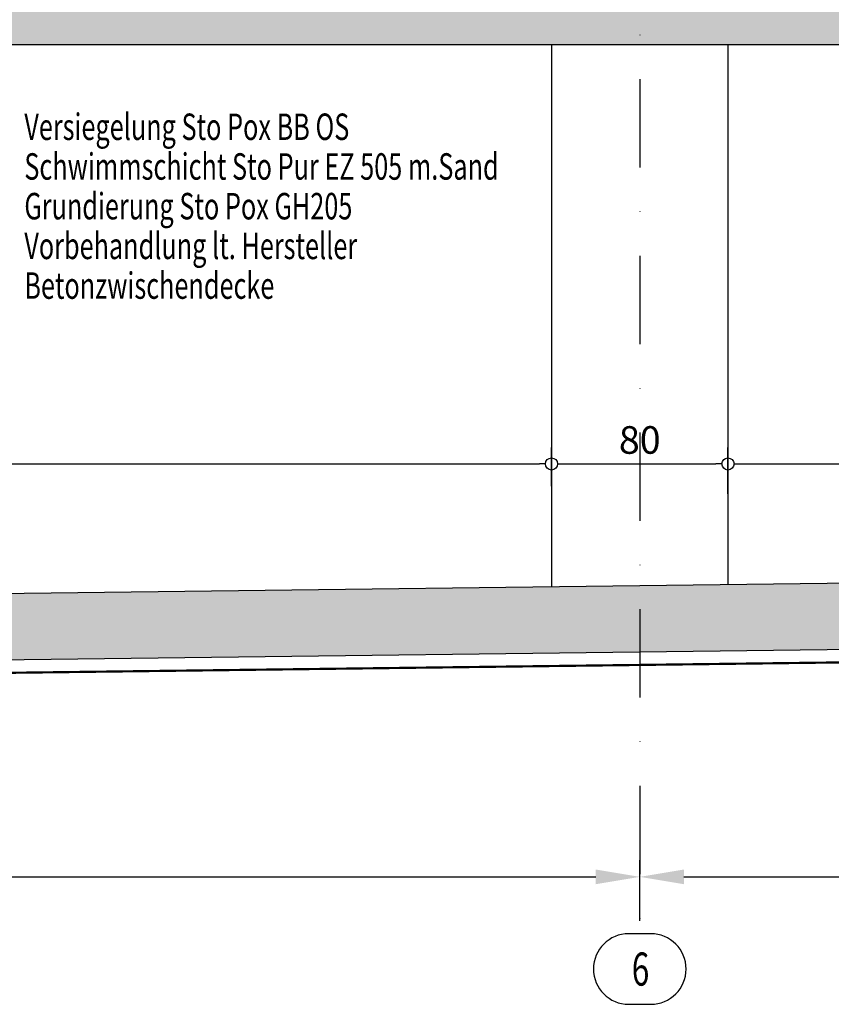
# Model space of a CAD drawing. Extents: x -18896 to 135556, y -144535 to 28293.
# Drawn here: x 107468 to 107836, y -30638 to -30192 of the extents above; entities that cross this region are included whole.
import ezdxf
from ezdxf.enums import TextEntityAlignment as Align

# ---------------------------------------------------------------- set-up
doc = ezdxf.new("R2010")
doc.units = 0
doc.header["$LTSCALE"] = 40
doc.header["$MEASUREMENT"] = 0
doc.header["$PDMODE"] = 32
doc.header["$PDSIZE"] = -3
for name, pattern in [('AUSGEZOGEN', [0]), ('DASHDOT', [1, 0.5, -0.25, 0, -0.25]), ('STRICHPUNKT', [1, 0.5, -0.25, 0, -0.25]), ('VERDECKT2', [0.1875, 0.125, -0.0625])]:
    doc.linetypes.add(name, pattern=pattern)
doc.layers.get('DEFPOINTS').update_dxf_attribs({"color": 151})
for name, color, linetype in [('0.13mm', 3, 'AUSGEZOGEN'), ('0.25mm', 7, 'Continuous'), ('0.50mm', 4, 'AUSGEZOGEN'), ('Achsen Zubau', 12, 'STRICHPUNKT'), ('Schraffur', 8, 'AUSGEZOGEN'), ('Text', 6, 'AUSGEZOGEN')]:
    doc.layers.add(name, color=color, linetype=linetype)
doc.layers.add('Bemassung BM', color=1, linetype='Continuous', lineweight=18)
doc.styles.add('BEMTEXT', font='isocp.shx', dxfattribs={"width": 0.8})
doc.styles.add('ROMAN', font='8romans', dxfattribs={"width": 0.6})
doc.dimstyles.new('BEM50', dxfattribs={"dimscale": 0.5, "dimtxt": 25, "dimasz": 11, "dimexe": 15, "dimexo": 0, "dimgap": 6, "dimtad": 1, "dimdec": 0, "dimrnd": 0.5, "dimzin": 12, "dimdsep": 46, "dimtxsty": 'BEMTEXT', "dimblk": 'DOTBLANK', "dimcen": 15, "dimclrt": 3, "dimazin": 2, "dimtfac": 1, "dimtdec": 0, "dimtix": 1, "dimtmove": 2, "dimatfit": 3, "dimldrblk": 'ORIGIN', "dimfxl": 0, "dimtvp": 1, "dimtzin": 0, "dimarcsym": 0})

# ---------------------------------------------------------------- blocks, each defined once
blk = doc.blocks.new('A$C6C0D3D5F')
at = {"linetype": 'AUSGEZOGEN'}
for p, q in [((10, 0), (-10, 0)), ((-10, -64), (10, -64))]:
    blk.add_line(p, q, dxfattribs=at)
for centre, start, end in [((-10, -32), 90, 270), ((10, -32), 270, 90)]:
    blk.add_arc(centre, 32, start, end, dxfattribs=at)
blk = doc.blocks.new('*D133')
at = {"layer": 'Bemassung BM', "color": 0, "linetype": 'ByBlock', "lineweight": -2, "ltscale": 3, "transparency": 16777216}
for p, q in [((124705, -36347.7), (124705, -36320.2)), ((125102.5, -36347.7), (125102.5, -36320.2)), ((124725, -36327.7), (125082.5, -36327.7))]:
    blk.add_line(p, q, dxfattribs=at)
at = {"layer": 'Bemassung BM', "color": 0, "ltscale": 3, "transparency": 16777216}
for points in [[(124725, -36324.37), (124725, -36331.03), (124705, -36327.7)], [(125082.5, -36324.37), (125082.5, -36331.03), (125102.5, -36327.7)]]:
    blk.add_solid(points, dxfattribs=at)
at = {"layer": 'DEFPOINTS', "color": 0, "ltscale": 3, "transparency": 16777216}
for p in [(125102.5, -36327.7), (124705, -36378.54), (125102.5, -36378.54)]:
    blk.add_point(p, dxfattribs=at)
at = {"layer": 'Bemassung BM', "color": 3, "ltscale": 3, "transparency": 16777216, "insert": (124903.75, -36315.95), "char_height": 17.5, "attachment_point": 5, "style": 'BEMTEXT'}
blk.add_mtext('398', dxfattribs=at)
blk = doc.blocks.new('_ORIGIN')
at = {"color": 0, "linetype": 'ByBlock'}
blk.add_line((-0.5, 0), (-1, 0), dxfattribs=at)
blk.add_circle((0, 0), 0.5, dxfattribs=at)
blk = doc.blocks.new('*D137')
at = {"layer": 'Bemassung BM', "color": 0, "linetype": 'ByBlock', "lineweight": -2, "ltscale": 3, "transparency": 16777216}
for p, q in [((123925, -36347.7), (123925, -36320.2)), ((124705, -36347.7), (124705, -36320.2)), ((123945, -36327.7), (124685, -36327.7))]:
    blk.add_line(p, q, dxfattribs=at)
at = {"layer": 'Bemassung BM', "color": 0, "ltscale": 3, "transparency": 16777216}
for points in [[(123945, -36324.37), (123945, -36331.03), (123925, -36327.7)], [(124685, -36324.37), (124685, -36331.03), (124705, -36327.7)]]:
    blk.add_solid(points, dxfattribs=at)
at = {"layer": 'DEFPOINTS', "color": 0, "ltscale": 3, "transparency": 16777216}
for p in [(124705, -36327.7), (124705, -36378.54), (123925, -36379.35)]:
    blk.add_point(p, dxfattribs=at)
at = {"layer": 'Bemassung BM', "color": 3, "ltscale": 3, "transparency": 16777216, "insert": (124315, -36315.95), "char_height": 17.5, "attachment_point": 5, "style": 'BEMTEXT'}
blk.add_mtext('780', dxfattribs=at)
blk = doc.blocks.new('_DotBlank')
at = {"color": 0, "linetype": 'ByBlock', "lineweight": -2}
blk.add_line((-0.5, 0), (-1, 0), dxfattribs=at)
blk.add_circle((0, 0), 0.5, dxfattribs=at)
blk = doc.blocks.new('*D159')
at = {"layer": 'Bemassung BM', "color": 0, "linetype": 'ByBlock', "lineweight": -2, "ltscale": 3, "transparency": 16777216}
for p, q in [((123965, -36158.64), (123965, -36132.98)), ((124665, -36150.58), (124665, -36132.98)), ((123970.5, -36140.48), (124659.5, -36140.48))]:
    blk.add_line(p, q, dxfattribs=at)
at = {"layer": 'DEFPOINTS', "color": 0, "ltscale": 3, "transparency": 16777216}
for p in [(124665, -36140.48), (124665, -36150.58), (123965, -36158.64)]:
    blk.add_point(p, dxfattribs=at)
at = {"layer": 'Bemassung BM', "color": 0, "lineweight": -2, "ltscale": 3, "transparency": 16777216, "xscale": 5.5, "yscale": 5.5, "zscale": 5.5, "rotation": 180.0000000000009}
blk.add_blockref('_DotBlank', (123965, -36140.48), dxfattribs=at)
at = {"layer": 'Bemassung BM', "color": 0, "lineweight": -2, "ltscale": 3, "transparency": 16777216, "xscale": 5.5, "yscale": 5.5, "zscale": 5.5}
blk.add_blockref('_DotBlank', (124665, -36140.48), dxfattribs=at)
at = {"layer": 'Bemassung BM', "color": 3, "ltscale": 3, "transparency": 16777216, "insert": (124331.86, -36130.82), "char_height": 12.5, "attachment_point": 5, "style": 'BEMTEXT'}
blk.add_mtext('700', dxfattribs=at)
blk = doc.blocks.new('*D160')
at = {"layer": 'Bemassung BM', "color": 0, "linetype": 'ByBlock', "lineweight": -2, "ltscale": 3, "transparency": 16777216}
for p, q in [((124665, -36150.58), (124665, -36132.98)), ((124745, -36153.99), (124745, -36132.98)), ((124670.5, -36140.48), (124739.5, -36140.48))]:
    blk.add_line(p, q, dxfattribs=at)
at = {"layer": 'DEFPOINTS', "color": 0, "ltscale": 3, "transparency": 16777216}
for p in [(124745, -36140.48), (124665, -36150.58), (124745, -36153.99)]:
    blk.add_point(p, dxfattribs=at)
at = {"layer": 'Bemassung BM', "color": 0, "lineweight": -2, "ltscale": 3, "transparency": 16777216, "xscale": 5.5, "yscale": 5.5, "zscale": 5.5, "rotation": 180.0000000000009}
blk.add_blockref('_DotBlank', (124665, -36140.48), dxfattribs=at)
at = {"layer": 'Bemassung BM', "color": 0, "lineweight": -2, "ltscale": 3, "transparency": 16777216, "xscale": 5.5, "yscale": 5.5, "zscale": 5.5}
blk.add_blockref('_DotBlank', (124745, -36140.48), dxfattribs=at)
at = {"layer": 'Bemassung BM', "color": 3, "ltscale": 3, "transparency": 16777216, "insert": (124705, -36131.23), "char_height": 12.5, "attachment_point": 5, "style": 'BEMTEXT'}
blk.add_mtext('80', dxfattribs=at)
blk = doc.blocks.new('*D161')
at = {"layer": 'Bemassung BM', "color": 0, "linetype": 'ByBlock', "lineweight": -2, "ltscale": 3, "transparency": 16777216}
for p, q in [((124745, -36153.99), (124745, -36132.98)), ((125485, -36160.48), (125485, -36132.98)), ((124750.5, -36140.48), (125479.5, -36140.48))]:
    blk.add_line(p, q, dxfattribs=at)
at = {"layer": 'DEFPOINTS', "color": 0, "ltscale": 3, "transparency": 16777216}
for p in [(125485, -36140.48), (124745, -36153.99), (125485, -36161.01)]:
    blk.add_point(p, dxfattribs=at)
at = {"layer": 'Bemassung BM', "color": 0, "lineweight": -2, "ltscale": 3, "transparency": 16777216, "xscale": 5.5, "yscale": 5.5, "zscale": 5.5, "rotation": 180.0000000000009}
blk.add_blockref('_DotBlank', (124745, -36140.48), dxfattribs=at)
at = {"layer": 'Bemassung BM', "color": 0, "lineweight": -2, "ltscale": 3, "transparency": 16777216, "xscale": 5.5, "yscale": 5.5, "zscale": 5.5}
blk.add_blockref('_DotBlank', (125485, -36140.48), dxfattribs=at)
at = {"layer": 'Bemassung BM', "color": 3, "ltscale": 3, "transparency": 16777216, "insert": (125133.09, -36130.53), "char_height": 12.5, "attachment_point": 5, "style": 'BEMTEXT'}
blk.add_mtext('740', dxfattribs=at)

msp = doc.modelspace()

# ---------------------------------------------------------------- hatches: boundary and pattern name
at = {"layer": 'Schraffur', "ltscale": 3, "true_color": 0xd1d581}
h = msp.add_hatch(color=53, dxfattribs=at)
h.dxf.hatch_style = 1
edge = h.paths.add_edge_path()
edge.add_line((109688.924, -30186.24), (109691.848, -30169.654))
edge.add_line((109691.848, -30169.654), (108965.394, -30178.406))
edge.add_line((108965.394, -30178.406), (108965.394, -30178.487))
edge.add_arc((108965.494, -30178.487), 0.1, 180, 270)
edge.add_line((108965.494, -30178.587), (108970.194, -30178.587))
edge.add_arc((108970.194, -30178.837), 0.25, -90, 90, ccw=False)
edge.add_line((108970.194, -30179.087), (108965.744, -30179.087))
edge.add_arc((108965.744, -30179.237), 0.15, 90, 180)
edge.add_line((108965.594, -30179.237), (108965.594, -30182.397))
edge.add_arc((108965.144, -30182.397), 0.45, 275, 360, ccw=False)
edge.add_line((108965.183, -30182.845), (108958.969, -30183.388))
edge.add_line((108958.969, -30183.388), (108952.754, -30182.845))
edge.add_arc((108952.794, -30182.397), 0.45, 180, 265, ccw=False)
edge.add_line((108952.344, -30182.397), (108952.344, -30179.237))
edge.add_arc((108952.194, -30179.237), 0.15, 0, 90)
edge.add_line((108952.194, -30179.087), (108947.744, -30179.087))
edge.add_arc((108947.744, -30178.837), 0.25, 90, 270, ccw=False)
edge.add_line((108947.744, -30178.587), (108952.444, -30178.587))
edge.add_arc((108952.444, -30178.487), 0.1, 270, 360)
edge.add_line((108952.544, -30178.487), (108952.544, -30178.403))
edge.add_line((108952.544, -30178.403), (108158.969, -30168.482))
edge.add_line((108158.969, -30168.482), (107365.394, -30178.403))
edge.add_line((107365.394, -30178.403), (107365.394, -30178.487))
edge.add_arc((107365.494, -30178.487), 0.1, 180, 270)
edge.add_line((107365.494, -30178.587), (107370.194, -30178.587))
edge.add_arc((107370.194, -30178.837), 0.25, -90, 90, ccw=False)
edge.add_line((107370.194, -30179.087), (107365.744, -30179.087))
edge.add_arc((107365.744, -30179.237), 0.15, 90, 180)
edge.add_line((107365.594, -30179.237), (107365.594, -30182.397))
edge.add_arc((107365.144, -30182.397), 0.45, -85, 0, ccw=False)
edge.add_line((107365.183, -30182.845), (107358.969, -30183.388))
edge.add_line((107358.969, -30183.388), (107352.754, -30182.845))
edge.add_arc((107352.794, -30182.397), 0.45, 180, 265, ccw=False)
edge.add_line((107352.344, -30182.397), (107352.344, -30179.237))
edge.add_arc((107352.194, -30179.237), 0.15, 0, 90)
edge.add_line((107352.194, -30179.087), (107347.744, -30179.087))
edge.add_arc((107347.744, -30178.837), 0.25, 90, 270, ccw=False)
edge.add_line((107347.744, -30178.587), (107352.444, -30178.587))
edge.add_arc((107352.444, -30178.487), 0.1, 270, 360)
edge.add_line((107352.544, -30178.487), (107352.544, -30178.41))
edge.add_line((107352.544, -30178.41), (106488.969, -30168.484))
edge.add_line((106488.969, -30168.484), (106488.969, -30203.484))
edge.add_line((106488.969, -30203.484), (109685.883, -30203.484))
edge.add_line((109685.883, -30203.484), (109688.924, -30186.24))
at = {"layer": 'Schraffur', "ltscale": 3}
h = msp.add_hatch(color=83, dxfattribs=at)
h.dxf.hatch_style = 1
h.paths.add_polyline_path([(106608.969, -30444.863), (106488.969, -30443.484), (105708.969, -30443.484), (105633.969, -30443.484), (105558.969, -30443.484), (105031.969, -30443.484), (105031.969, -30473.484), (106488.796, -30473.484), (106608.969, -30474.865)])
h.paths.add_polyline_path([(107341.469, -30453.282), (106608.969, -30444.863), (106608.969, -30474.865), (107298.972, -30482.796), (107308.969, -30492.793), (107408.969, -30492.793), (107419.052, -30482.761), (107421.297, -30482.707), (108158.969, -30473.486), (108900.937, -30482.761), (108910.969, -30492.793), (109006.969, -30492.793), (109016.965, -30482.797), (109021.297, -30482.707), (109800.969, -30473.486), (109800.969, -30443.484), (108976.469, -30453.276), (108976.469, -30463.726), (108941.469, -30463.726), (108941.469, -30453.265), (108158.969, -30443.484), (107376.469, -30453.265), (107376.469, -30463.726), (107341.469, -30463.726)])

# ---------------------------------------------------------------- linework, layer by layer
at = {"layer": '0.13mm', "linetype": 'VERDECKT2', "ltscale": 2, "const_width": 1}
msp.add_lwpolyline([(105011.969, -30479.484), (106488.544, -30479.481), (107294.409, -30488.744), (107302.241, -30498.484), (107415.697, -30498.484), (107423.567, -30488.679), (108158.969, -30479.486), (108892.099, -30488.65), (108902.241, -30498.793), (109015.697, -30498.793), (109025.797, -30488.693), (109820.969, -30479.249)], dxfattribs=at)
at = {"layer": '0.25mm', "ltscale": 3}
for p, q in [((107708.969, -30203.484), (107708.969, -30449.109)), ((107788.969, -30203.484), (107788.969, -30448.109))]:
    msp.add_line(p, q, dxfattribs=at)
at = {"layer": '0.50mm'}
for p, q in [((109788.969, -30203.484), (106488.969, -30203.484)), ((107376.469, -30453.265), (108158.969, -30443.484)), ((107419.026, -30482.735), (108158.969, -30473.486))]:
    msp.add_line(p, q, dxfattribs=at)
at = {"layer": 'Achsen Zubau', "linetype": 'DASHDOT', "ltscale": 2}
msp.add_line((107748.969, -29738.484), (107748.969, -30606.484), dxfattribs=at)

# ---------------------------------------------------------------- block references
at = {"layer": 'Achsen Zubau', "linetype": 'DASHDOT', "ltscale": 2, "xscale": 0.5, "yscale": 0.5, "zscale": 0.5}
msp.add_blockref('A$C6C0D3D5F', (107748.969, -30606.484), dxfattribs=at)

# ---------------------------------------------------------------- texts
at = {"layer": 'Achsen Zubau', "linetype": 'DASHDOT', "ltscale": 2, "style": 'ROMAN', "width": 0.7}
msp.add_text('6', height=15, rotation=360, dxfattribs=at).set_placement((107745.337, -30630))
at = {"layer": 'Text', "color": 3, "linetype": 'Continuous', "style": 'BEMTEXT', "width": 0.7}
for s, p in [('Versiegelung Sto Pox BB OS', (107469.851, -30240.608)), ('Schwimmschicht Sto Pur EZ 505 m.Sand', (107469.851, -30258.608)), ('Grundierung Sto Pox GH205', (107469.851, -30276.608)), ('Vorbehandlung lt. Hersteller', (107469.851, -30294.608)), ('Betonzwischendecke', (107469.851, -30312.608))]:
    msp.add_text(s, height=12, dxfattribs=at).set_placement(p, align=Align.MIDDLE_LEFT)

# ---------------------------------------------------------------- dimensions: what is measured, and where the dimension line sits
at = {"layer": 'Bemassung BM', "ltscale": 3}
for base, p1, p2, picture, middle in [((107708.969, -30393.484), (107008.969, -30411.637), (107708.969, -30403.578), '*D159', (107375.833, -30383.816)), ((108528.969, -30393.484), (107788.969, -30406.995), (108528.969, -30414.009), '*D161', (108177.057, -30383.534))]:
    dim = msp.add_linear_dim(base=base, p1=p1, p2=p2, dimstyle='BEM50', override={"dimarcsym": 1}, dxfattribs=at)
    dim.commit()
    dim.dimension.update_dxf_attribs({"geometry": picture, "text_midpoint": middle, "dimtype": 128, "insert": (-16956.031, 5746.999)})
for base, p1, p2, override, picture, middle, set_off in [((107788.969, -30393.484), (107708.969, -30403.578), (107788.969, -30406.995), {"dimarcsym": 1}, '*D160', (107748.969, -30384.234), (-16956.031, 5746.999)), ((107748.969, -30580.701), (106968.969, -30632.346), (107748.969, -30631.545), {"dimtxt": 35, "dimasz": 40, "dimsah": 1, "dimarcsym": 1}, '*D137', (107358.969, -30568.951), (-16956.031, 5746.999)), ((108146.468717459, -30580.701204234), (107748.968717458, -30631.544840582), (108146.468717459, -30631.544840582), {"dimtxt": 35, "dimasz": 40, "dimsah": 1, "dimarcsym": 1}, '*D133', (107947.718717458, -30568.951204234), (-16956.031282542, 5746.999348747))]:
    dim = msp.add_linear_dim(base=base, p1=p1, p2=p2, dimstyle='BEM50', override=override, dxfattribs=at)
    dim.commit()
    dim.dimension.update_dxf_attribs({"geometry": picture, "text_midpoint": middle, "insert": set_off})

doc.saveas('drawing.dxf')
